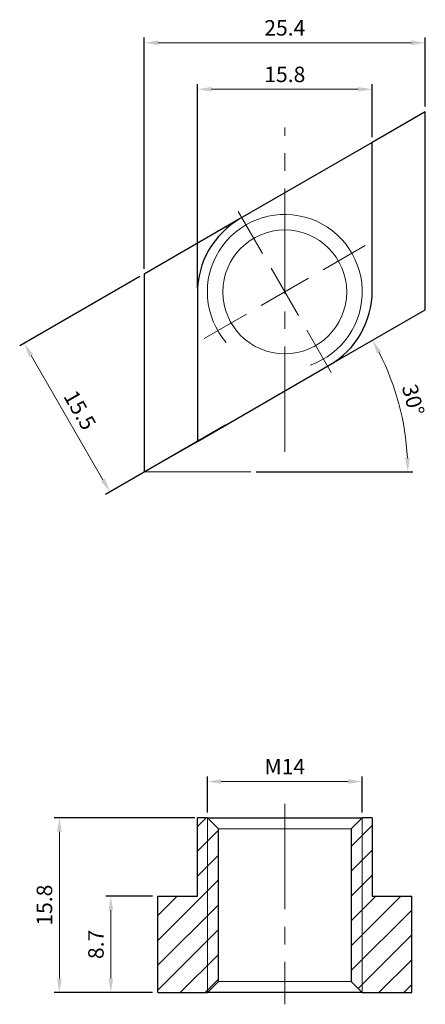
# Model space of a CAD drawing. Units: millimetres. Extents: x -24 to 12.7, y -64.4 to 24.6.
import ezdxf

# ---------------------------------------------------------------- set-up
doc = ezdxf.new("R2010")
doc.units = ezdxf.units.MM
doc.linetypes.add('CENTER2', pattern=[28.575, 19.05, -3.175, 3.175, -3.175])
doc.linetypes.add('CL-5', pattern=[7, 5, -0.5, 1, -0.5])
for name, color, linetype, lineweight in [('01', 4, 'Continuous', 20), ('CL', 1, 'CENTER2', 15), ('CLL', 1, 'Continuous', 13), ('DIM', 6, 'Continuous', 13), ('G', 3, 'Continuous', 18), ('H', 2, 'Continuous', 9), ('W', 7, 'Continuous', 30)]:
    doc.layers.add(name, color=color, linetype=linetype, lineweight=lineweight)
doc.styles.add('TXT-1', font='txt.shx', dxfattribs={"width": 0.9, "bigfont": 'chineset.shx'})
doc.dimstyles.new('ISO-25', dxfattribs={"dimscale": 0.7, "dimtxt": 2, "dimasz": 1.8, "dimexe": 0.66666, "dimexo": 0.66666, "dimgap": 0.66666, "dimtad": 1, "dimdec": 3, "dimdsep": 46, "dimtxsty": 'TXT-1', "dimcen": -2.5, "dimclrd": 256, "dimclre": 256, "dimclrt": 3, "dimadec": 0, "dimazin": 0, "dimtfac": 0.8, "dimtdec": 3, "dimtmove": 0, "dimatfit": 3, "dimfxl": 0, "dimlwd": -1, "dimarcsym": 0})

# ---------------------------------------------------------------- blocks, each defined once
blk = doc.blocks.new('螺絲-M10')
at = {"layer": '01'}
blk.add_circle((0, 0), 4, dxfattribs=at)
at = {"layer": 'CLL', "linetype": 'CL-5', "ltscale": 3}
for p, q in [((0, 2.857), (0, 6)), ((0, -1.758), (0, 1.758)), ((-6, 0), (-2.857, 0)), ((-1.758, 0), (1.758, 0)), ((2.857, 0), (6, 0)), ((0, -6), (0, -2.857))]:
    blk.add_line(p, q, dxfattribs=at)
at = {"layer": 'G'}
blk.add_arc((0, 0), 5, 259.19308, 190.80692, dxfattribs=at)
blk = doc.blocks.new('*D12')
at = {"layer": 'Defpoints', "color": 0}
for p in [(7.9, 18.315), (7.9, 13.51), (-7.9, -0.087)]:
    blk.add_point(p, dxfattribs=at)
at = {"layer": 'DIM', "lineweight": -2}
for p, q in [((-7.9, 0.38), (-7.9, 18.782)), ((7.9, 13.977), (7.9, 18.782))]:
    blk.add_line(p, q, dxfattribs=at)
at = {"layer": 'DIM'}
blk.add_line((-6.64, 18.315), (6.64, 18.315), dxfattribs=at)
for points in [[(-6.64, 18.525), (-6.64, 18.105), (-7.9, 18.315)], [(6.64, 18.525), (6.64, 18.105), (7.9, 18.315)]]:
    blk.add_solid(points, dxfattribs=at)
at = {"layer": 'DIM', "color": 3, "insert": (0, 19.482), "char_height": 1.4, "attachment_point": 5, "style": 'TXT-1'}
blk.add_mtext('15.8', dxfattribs=at)
blk = doc.blocks.new('*D13')
at = {"layer": 'Defpoints', "color": 0}
for p in [(12.7, 22.52), (12.7, 16.281), (-12.7, 1.617)]:
    blk.add_point(p, dxfattribs=at)
at = {"layer": 'DIM', "lineweight": -2}
for p, q in [((-12.7, 2.083), (-12.7, 22.987)), ((12.7, 16.748), (12.7, 22.987))]:
    blk.add_line(p, q, dxfattribs=at)
at = {"layer": 'DIM'}
blk.add_line((-11.44, 22.52), (11.44, 22.52), dxfattribs=at)
for points in [[(-11.44, 22.73), (-11.44, 22.31), (-12.7, 22.52)], [(11.44, 22.73), (11.44, 22.31), (12.7, 22.52)]]:
    blk.add_solid(points, dxfattribs=at)
at = {"layer": 'DIM', "color": 3, "insert": (0, 23.687), "char_height": 1.4, "attachment_point": 5, "style": 'TXT-1'}
blk.add_mtext('25.4', dxfattribs=at)
blk = doc.blocks.new('*D14')
at = {"layer": 'Defpoints', "color": 0}
for p in [(9.5, -3.464), (1.875, -7.866), (10.755, -12.145), (-12.7, -16.281), (-3.062, -16.281)]:
    blk.add_point(p, dxfattribs=at)
at = {"layer": 'DIM', "lineweight": -2}
blk.add_line((-2.595, -16.281), (11.584, -16.281), dxfattribs=at)
at = {"layer": 'DIM'}
blk.add_arc((-12.7, -16.281), 23.817, 3.03146, 26.96854, dxfattribs=at)
for points in [[(8.343, -5.58), (8.712, -5.38), (7.926, -4.373)], [(11.294, -15.016), (10.874, -15.027), (11.117, -16.281)]]:
    blk.add_solid(points, dxfattribs=at)
at = {"layer": 'DIM', "color": 3, "insert": (11.433, -9.815), "char_height": 1.4, "attachment_point": 5, "rotation": 285, "style": 'TXT-1'}
blk.add_mtext('30°', dxfattribs=at)
blk = doc.blocks.new('*D15')
at = {"layer": 'Defpoints', "color": 0}
for p in [(-11.477, -54.639), (-15.722, -63.339), (-11.477, -63.339)]:
    blk.add_point(p, dxfattribs=at)
at = {"layer": 'DIM', "lineweight": -2}
for p, q in [((-11.944, -54.639), (-16.189, -54.639)), ((-11.944, -63.339), (-16.189, -63.339))]:
    blk.add_line(p, q, dxfattribs=at)
at = {"layer": 'DIM'}
blk.add_line((-15.722, -55.899), (-15.722, -62.079), dxfattribs=at)
for points in [[(-15.932, -55.899), (-15.512, -55.899), (-15.722, -54.639)], [(-15.932, -62.079), (-15.512, -62.079), (-15.722, -63.339)]]:
    blk.add_solid(points, dxfattribs=at)
at = {"layer": 'DIM', "color": 3, "insert": (-16.889, -58.989), "char_height": 1.4, "attachment_point": 5, "rotation": 90, "style": 'TXT-1'}
blk.add_mtext('8.7', dxfattribs=at)
blk = doc.blocks.new('*D16')
at = {"layer": 'Defpoints', "color": 0}
for p in [(-7.667, -47.539), (-20.376, -63.339), (-12.047, -63.339)]:
    blk.add_point(p, dxfattribs=at)
at = {"layer": 'DIM', "lineweight": -2}
for p, q in [((-8.133, -47.539), (-20.842, -47.539)), ((-12.514, -63.339), (-20.842, -63.339))]:
    blk.add_line(p, q, dxfattribs=at)
at = {"layer": 'DIM'}
blk.add_line((-20.376, -48.799), (-20.376, -62.079), dxfattribs=at)
for points in [[(-20.586, -48.799), (-20.166, -48.799), (-20.376, -47.539)], [(-20.586, -62.079), (-20.166, -62.079), (-20.376, -63.339)]]:
    blk.add_solid(points, dxfattribs=at)
at = {"layer": 'DIM', "color": 3, "insert": (-21.542, -55.439), "char_height": 1.4, "attachment_point": 5, "rotation": 90, "style": 'TXT-1'}
blk.add_mtext('15.8', dxfattribs=at)
blk = doc.blocks.new('*D17')
at = {"layer": 'Defpoints', "color": 0}
for p in [(-7, -44.265), (-7, -47.539), (7, -47.539)]:
    blk.add_point(p, dxfattribs=at)
at = {"layer": 'DIM', "lineweight": -2}
for p, q in [((-7, -47.072), (-7, -43.799)), ((7, -47.072), (7, -43.799))]:
    blk.add_line(p, q, dxfattribs=at)
at = {"layer": 'DIM'}
blk.add_line((5.74, -44.265), (-5.74, -44.265), dxfattribs=at)
for points in [[(-5.74, -44.055), (-5.74, -44.475), (-7, -44.265)], [(5.74, -44.055), (5.74, -44.475), (7, -44.265)]]:
    blk.add_solid(points, dxfattribs=at)
at = {"layer": 'DIM', "color": 3, "insert": (0, -43.099), "char_height": 1.4, "attachment_point": 5, "style": 'TXT-1'}
blk.add_mtext('M14', dxfattribs=at)
blk = doc.blocks.new('*D18')
at = {"layer": 'Defpoints', "color": 0}
for p in [(-12.7, 1.617), (-4.95, -11.807), (-15.806, -18.074)]:
    blk.add_point(p, dxfattribs=at)
at = {"layer": 'DIM', "lineweight": -2}
for p, q in [((-13.104, 1.383), (-23.96, -4.884)), ((-5.354, -12.04), (-16.21, -18.308))]:
    blk.add_line(p, q, dxfattribs=at)
at = {"layer": 'DIM'}
blk.add_line((-22.926, -5.742), (-16.436, -16.983), dxfattribs=at)
for points in [[(-22.744, -5.637), (-23.108, -5.847), (-23.556, -4.651)], [(-16.254, -16.878), (-16.618, -17.088), (-15.806, -18.074)]]:
    blk.add_solid(points, dxfattribs=at)
at = {"layer": 'DIM', "color": 3, "insert": (-18.671, -10.779), "char_height": 1.4, "attachment_point": 5, "rotation": 300, "style": 'TXT-1'}
blk.add_mtext('15.5', dxfattribs=at)

msp = doc.modelspace()

# ---------------------------------------------------------------- hatches: boundary and pattern name
at = {"layer": 'H'}
h = msp.add_hatch(dxfattribs=at)
h.set_pattern_fill('ANSI31', color=256, scale=0.5, style=0)
h.set_pattern_definition([(45, (-5739.7114, 6046.8671), (-1.12253202, 1.12253202), [])])
h.paths.add_polyline_path([(11.4769, -54.6386), (7.8995, -54.6386), (7.8995, -47.5386), (7, -47.5386), (7, -63.3386), (11.4769, -63.3386)])
h.paths.add_polyline_path([(7, -47.5386), (6, -48.5386), (6, -62.3386), (7, -63.3386)])
h.paths.add_polyline_path([(-6, -48.5386), (-7, -47.5386), (-7, -63.3386), (-6, -62.3386)])
h.paths.add_polyline_path([(-7, -47.5386), (-7.8995, -47.5386), (-7.8995, -54.6386), (-11.4769, -54.6386), (-11.4769, -63.3386), (-7, -63.3386)])

# ---------------------------------------------------------------- linework, layer by layer
at = {"layer": '01', "ltscale": 25.4}
for p, q in [((6, -48.5386), (-6, -48.5386)), ((-6, -62.3386), (6, -62.3386))]:
    msp.add_line(p, q, dxfattribs=at)
at = {"layer": 'CL', "ltscale": 0.5}
for p, q in [((0, -14.4625), (0, 14.8626)), ((0, -46.2865), (0, -64.4014))]:
    msp.add_line(p, q, dxfattribs=at)
at = {"layer": 'DIM'}
msp.add_line((-12.7, -16.2813), (-3.0616, -16.2813), dxfattribs=at)
at = {"layer": 'G', "ltscale": 25.4}
for p, q in [((-7, -47.5386), (-7, -63.3386)), ((7, -47.5386), (7, -63.3386))]:
    msp.add_line(p, q, dxfattribs=at)
at = {"layer": 'W', "ltscale": 25.4}
for p, q in [((12.7, 16.2813), (7.9, 13.51)), ((12.7, -1.6166), (12.7, 16.2813)), ((7.9, 13.51), (-4.025, 6.6251)), ((7.9, 0.0866), (7.9, 13.51)), ((-4.025, 6.6251), (-12.7, 1.6166)), ((-12.7, 1.6166), (-12.7, -16.2813)), ((-7.9, -0.0866), (-7.9, -13.51)), ((4.025, -6.6251), (12.7, -1.6166)), ((-7.9, -13.51), (4.025, -6.6251)), ((-12.7, -16.2813), (-7.9, -13.51)), ((-7.8995, -54.6386), (-7.8995, -47.5386)), ((-7, -47.5386), (-7.8995, -47.5386)), ((-7, -47.5386), (-6, -48.5386)), ((-7, -47.5386), (7, -47.5386)), ((6, -48.5386), (7, -47.5386)), ((7.8995, -47.5386), (7, -47.5386)), ((7.8995, -47.5386), (7.9, -47.5386)), ((7.8995, -47.5386), (7.8995, -54.6386)), ((7.9, -47.5386), (7.9, -54.6386)), ((-6, -62.3386), (-6, -48.5386)), ((6, -48.5386), (6, -62.3386)), ((-11.4769, -54.6386), (-7.8995, -54.6386)), ((-11.4769, -63.3386), (-11.4769, -54.6386)), ((7.8995, -54.6386), (11.4769, -54.6386)), ((11.4769, -63.3386), (11.4769, -54.6386)), ((-6, -62.3386), (-7, -63.3386)), ((7, -63.3386), (6, -62.3386)), ((-11.4769, -63.3386), (-7, -63.3386)), ((7, -63.3386), (-7, -63.3386)), ((7, -63.3386), (11.4769, -63.3386))]:
    msp.add_line(p, q, dxfattribs=at)
for centre, start, end in [((-0.15, -0.0866), 120, 180), ((0.15, 0.0866), 300, 0)]:
    msp.add_arc(centre, 7.75, start, end, dxfattribs=at)

# ---------------------------------------------------------------- block references
at = {"layer": 'CL', "xscale": 1.399999999999927, "yscale": 1.399999999999927, "zscale": 1.399999999999927, "rotation": 30.0000000000361}
msp.add_blockref('螺絲-M10', (0, 0), dxfattribs=at)

# ---------------------------------------------------------------- dimensions: what is measured, and where the dimension line sits
at = {"layer": 'DIM'}
for base, p1, p2, picture, middle in [((12.7, 22.5203), (-12.7, 1.6166), (12.7, 16.2813), '*D13', (0, 23.687)), ((7.9, 18.3151), (-7.9, -0.0866), (7.9, 13.51), '*D12', (0, 19.4817))]:
    dim = msp.add_linear_dim(base=base, p1=p1, p2=p2, dimstyle='ISO-25', dxfattribs=at)
    dim.commit()
    dim.dimension.update_dxf_attribs({"geometry": picture, "text_midpoint": middle})
dim = msp.add_aligned_dim(p1=(-12.7, 1.6166), p2=(-4.95, -11.8068), distance=-12.5353, dimstyle='ISO-25', dxfattribs=at)
dim.commit()
dim.dimension.update_dxf_attribs({"geometry": '*D18', "text_midpoint": (-18.6706, -10.7795)})
dim = msp.add_angular_dim_2l(base=(10.7554, -12.1455), line1=((-12.7, -16.2813), (-3.0616, -16.2813)), line2=((1.875, -7.8664), (9.5, -3.4641)), dimstyle='ISO-25', dxfattribs=at)
dim.commit()
dim.dimension.update_dxf_attribs({"geometry": '*D14', "text_midpoint": (11.4326, -9.815)})
dim = msp.add_linear_dim(base=(-7, -44.2654), p1=(7, -47.5386), p2=(-7, -47.5386), text='M<>', dimstyle='ISO-25', dxfattribs=at)
dim.commit()
dim.dimension.update_dxf_attribs({"geometry": '*D17', "text_midpoint": (0, -43.0987)})
for base, p1, p2, picture, middle in [((-20.3756, -63.3386), (-7.6666, -47.5386), (-12.047, -63.3386), '*D16', (-21.5422, -55.4386)), ((-15.7221, -63.3386), (-11.4769, -54.6386), (-11.4769, -63.3386), '*D15', (-16.8888, -58.9886))]:
    dim = msp.add_linear_dim(base=base, p1=p1, p2=p2, angle=90, dimstyle='ISO-25', dxfattribs=at)
    dim.commit()
    dim.dimension.update_dxf_attribs({"geometry": picture, "text_midpoint": middle})

doc.saveas('drawing.dxf')
